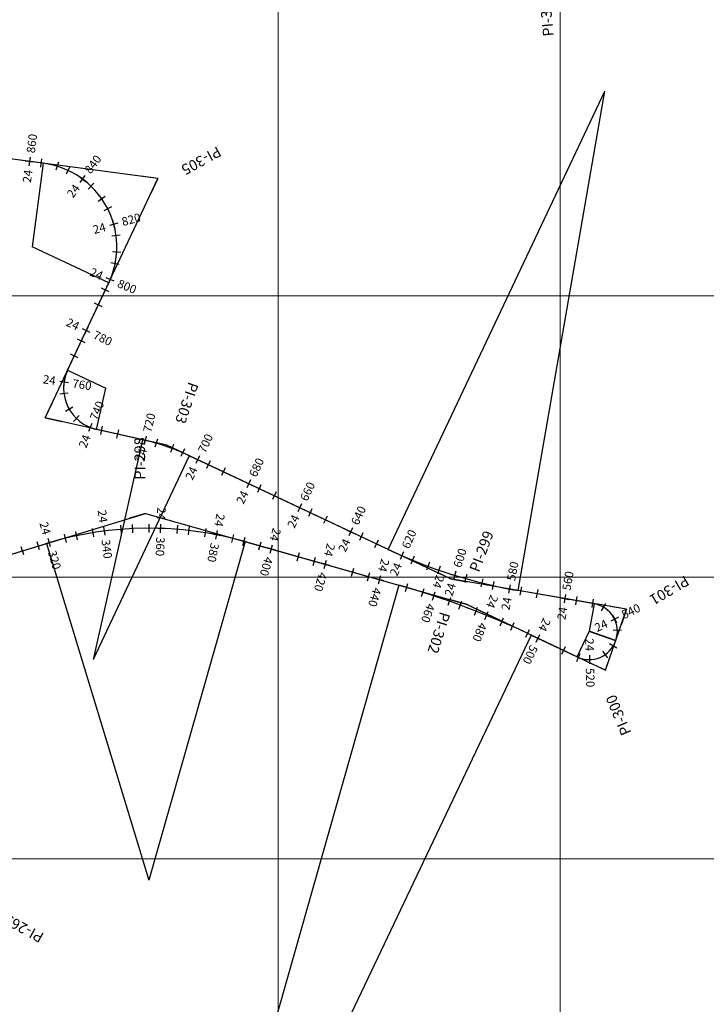
# Model space of a CAD drawing. Units: millimetres. Extents: x 837726 to 842161, y 9131021 to 9138600.
# Drawn here: x 839808 to 840052, y 9136048 to 9136398 of the extents above; entities that cross this region are included whole.
import ezdxf
from ezdxf.enums import TextEntityAlignment as Align

# ---------------------------------------------------------------- set-up
doc = ezdxf.new("R2010")
doc.units = ezdxf.units.MM
doc.header["$LTSCALE"] = 50.8
doc.header["$MEASUREMENT"] = 0
for name, color, linetype in [('EJE_ACOTA', 4, 'Continuous'), ('EJE_ESTACA', 7, 'Continuous'), ('EJE_LINEA', 5, 'Continuous'), ('PIS', 5, 'Continuous'), ('porsiaca', 3, 'Continuous'), ('STALBL', 7, 'Continuous')]:
    doc.layers.add(name, color=color, linetype=linetype)
doc.layers.add('gradiente', color=1, linetype='Continuous', lineweight=5)
doc.layers.add('ne_grid', color=251, linetype='Continuous', lineweight=5)
doc.styles.add('ambiente', font='ARIAL.TTF', dxfattribs={"height": 0.27})
doc.styles.add('RS', font='romans.shx', dxfattribs={"height": 0.6})

# ---------------------------------------------------------------- blocks, each defined once
blk = doc.blocks.new('sta_tic')
blk.add_line((0, -0.04165), (0, 0.04165))
blk = doc.blocks.new('stalbl')
for p, q in [((0.0424, 0), (-0.0424, 0)), ((0, 0.0424), (0, -0.0415))]:
    blk.add_line(p, q)
blk.add_attdef('STAMAN', text='', height=0.0833).set_placement((-0.08, 0), align=Align.MIDDLE_RIGHT)
blk.add_attdef('STAPRE', text='', height=0.0833).set_placement((0.08, 0), align=Align.MIDDLE_LEFT)

msp = doc.modelspace()

# ---------------------------------------------------------------- linework, layer by layer
at = {"layer": 'EJE_ACOTA'}
for p, q in [((839939.07, 9136209.85, 1418.99), (840015.85, 9136372.65, 1418.99)), ((839985.14, 9136195.29, 1418.99), (840015.85, 9136372.65, 1418.99)), ((839816.64, 9136347.03, 1418.99), (839812.73, 9136317.29, 1418.99)), ((839839.88, 9136304.52, 1418.99), (839812.73, 9136317.29, 1418.99)), ((839825.3, 9136273.54, 1418.99), (839838.88, 9136267.15, 1418.99)), ((839835.58, 9136252.52, 1418.99), (839838.88, 9136267.15, 1418.99)), ((839851.87, 9136248.86, 1418.99), (839834.3, 9136170.81, 1418.99)), ((839868.43, 9136243.16, 1418.99), (839834.3, 9136170.81, 1418.99)), ((839817.84, 9136212.03, 1418.99), (839854.12, 9136092.41, 1418.99)), ((839888.24, 9136212.66, 1418.99), (839854.12, 9136092.41, 1418.99)), ((839942.77, 9136197.19, 1418.99), (839860.89, 9135908.58, 1418.99)), ((840012.09, 9136190.62, 1418.99), (840010.39, 9136180.82, 1418.99)), ((840006.08, 9136171.73, 1418.99), (840010.35, 9136180.71, 1418.99)), ((840019.75, 9136177.44, 1418.99), (840010.35, 9136180.71, 1418.99)), ((840019.79, 9136177.55, 1418.99), (840010.39, 9136180.82, 1418.99)), ((839989.76, 9136179.49, 1418.99), (839860.89, 9135908.58, 1418.99))]:
    msp.add_line(p, q, dxfattribs=at)
at = {"layer": 'EJE_ESTACA'}
for p, q in [((839816, 9136348.63), (839815.61, 9136345.66)), ((839826.03, 9136345.84), (839824.76, 9136343.12)), ((839834.64, 9136339.92), (839832.55, 9136337.77)), ((839840.84, 9136331.51), (839838.16, 9136330.15)), ((839843.94, 9136321.53), (839840.97, 9136321.12)), ((839843.61, 9136311.08), (839840.67, 9136311.67)), ((839840.06, 9136301.38), (839837.34, 9136302.66)), ((839831.55, 9136283.28), (839828.83, 9136284.56)), ((839825.49, 9136265.42), (839822.52, 9136265.04)), ((839829.43, 9136257.51), (839827.33, 9136255.37)), ((839837.56, 9136253.61), (839836.9, 9136250.69)), ((839857.13, 9136249.05), (839856.29, 9136246.17)), ((839866.7, 9136245.59), (839865.51, 9136242.84)), ((839875.81, 9136241.34), (839874.53, 9136238.63)), ((839893.9, 9136232.81), (839892.62, 9136230.1)), ((839911.99, 9136224.28), (839910.71, 9136221.56)), ((839844.38, 9136215.53), (839844.15, 9136218.52)), ((839854.25, 9136215.91), (839854.26, 9136218.91)), ((839864.12, 9136215.5), (839864.37, 9136218.49)), ((839824.89, 9136212.4), (839824.18, 9136215.32)), ((839834.58, 9136214.35), (839834.1, 9136217.32)), ((839873.93, 9136214.31), (839874.41, 9136217.27)), ((839883.61, 9136212.34), (839884.32, 9136215.25)), ((839930.08, 9136215.75), (839928.8, 9136213.03)), ((839815.35, 9136209.71), (839814.48, 9136212.58)), ((839893.19, 9136209.7), (839894.01, 9136212.58)), ((839912.44, 9136204.24), (839913.25, 9136207.12)), ((839948.19, 9136207.47), (839947.06, 9136204.69)), ((839931.68, 9136198.78), (839932.49, 9136201.67)), ((839957.47, 9136203.97), (839956.49, 9136201.13)), ((839966.93, 9136200.99), (839966.11, 9136198.1)), ((839976.54, 9136198.54), (839975.87, 9136195.61)), ((839950.84, 9136193.21), (839951.74, 9136196.07)), ((839986.27, 9136196.62), (839985.76, 9136193.66)), ((839960.27, 9136190.05), (839961.27, 9136192.88)), ((840005.98, 9136193.21), (840005.47, 9136190.25)), ((840016.15, 9136190.72), (840014.64, 9136188.12)), ((839969.6, 9136186.58), (839970.69, 9136189.38)), ((839978.8, 9136182.81), (839979.99, 9136185.56)), ((839987.88, 9136178.72), (839989.15, 9136181.44)), ((840021.83, 9136181.26), (840018.84, 9136181.15)), ((840006.01, 9136170.12), (840007.15, 9136172.89)), ((840016.97, 9136171.37), (840015.24, 9136173.82))]:
    msp.add_line(p, q, dxfattribs=at)
at = {"layer": 'EJE_LINEA'}
for p, q in [((839816.64, 9136347.03), (839776.14, 9136352.37)), ((839825.3, 9136273.54), (839839.88, 9136304.52)), ((839851.87, 9136248.86), (839835.58, 9136252.52)), ((839939.07, 9136209.85), (839868.43, 9136243.16)), ((839787.55, 9136202.84), (839817.84, 9136212.03)), ((839888.24, 9136212.66), (839942.77, 9136197.19)), ((840012.09, 9136190.62), (839985.14, 9136195.29)), ((839989.76, 9136179.49), (840006.08, 9136171.73)), ((840019.75, 9136177.44), (840019.79, 9136177.55))]:
    msp.add_line(p, q, dxfattribs=at)
for centre, radius, start, end in [((839812.73, 9136317.29), 30, 334.8139, 82.5), ((839838.88, 9136267.15), 15, 154.8139, 257.3139), ((839834.3, 9136170.81), 80, 64.75, 77.3139), ((839854.12, 9136092.41), 125, 74.1611, 106.8722), ((840015.85, 9136372.65), 180, 244.75, 260.1778), ((839860.89, 9135908.58), 300, 64.5583, 74.1611), ((840010.39, 9136180.82), 9.95, 340.8111, 80.1778), ((840010.35, 9136180.71), 9.95, 244.5583, 340.8111)]:
    msp.add_arc(centre, radius, start, end, dxfattribs=at)
at = {"layer": 'gradiente'}
for p, q in [((839816.64, 9136347.03, 1418.99), (839776.14, 9136352.37, 1418.99)), ((839825.3, 9136273.54, 1418.99), (839839.88, 9136304.52, 1418.99)), ((839851.87, 9136248.85, 1418.99), (839835.58, 9136252.52, 1418.99)), ((839939.06, 9136209.85, 1418.99), (839868.43, 9136243.16, 1418.99)), ((839787.55, 9136202.84, 1418.99), (839817.84, 9136212.03, 1418.99)), ((839888.24, 9136212.66, 1418.99), (839942.77, 9136197.19, 1418.99)), ((840012.09, 9136190.62, 1418.99), (839985.14, 9136195.29, 1418.99)), ((839989.77, 9136179.49, 1418.99), (840006.08, 9136171.73, 1418.99)), ((840019.75, 9136177.44, 1418.99), (840019.79, 9136177.55, 1418.99))]:
    msp.add_line(p, q, dxfattribs=at)
for centre, radius, start, end in [((839812.73, 9136317.29, 1418.99), 30, 334.8133, 82.4996), ((839838.88, 9136267.15, 1418.99), 15, 154.8133, 257.3145), ((839834.3, 9136170.81, 1418.99), 80, 64.7505, 77.3145), ((839854.12, 9136092.41, 1418.99), 125, 74.1605, 106.8713), ((840015.86, 9136372.68, 1418.99), 180.03, 244.7505, 260.1771), ((839860.88, 9135908.56, 1418.99), 300.02, 64.5581, 74.1605), ((840010.39, 9136180.82, 1418.99), 9.95, 340.8107, 80.1771), ((840010.35, 9136180.71, 1418.99), 9.95, 244.5581, 340.8107)]:
    msp.add_arc(centre, radius, start, end, dxfattribs=at)
at = {"layer": 'ne_grid'}
for p, q in [((839900, 9133900, 1418.99), (839900, 9138600, 1418.99)), ((840000, 9133900, 1418.99), (840000, 9138600, 1418.99)), ((839100, 9136300, 1418.99), (842160.85, 9136300, 1418.99)), ((839100, 9136200, 1418.99), (842160.85, 9136200, 1418.99)), ((839100, 9136100, 1418.99), (842160.85, 9136100, 1418.99))]:
    msp.add_line(p, q, dxfattribs=at)
at = {"layer": 'PIS'}
for p, q in [((839857.35, 9136341.67), (839851.4, 9136342.46)), ((839857.35, 9136341.67), (839854.79, 9136336.24)), ((839817.35, 9136256.62), (839819.9, 9136262.05)), ((839817.35, 9136256.62), (839823.2, 9136255.31)), ((839860.46, 9136246.92), (839854.61, 9136248.24)), ((839860.46, 9136246.92), (839865.89, 9136244.36)), ((839852.94, 9136222.68), (839847.2, 9136220.94)), ((839852.94, 9136222.68), (839858.72, 9136221.04)), ((839961.12, 9136199.45), (839955.69, 9136202.01)), ((839961.12, 9136199.45), (839967.03, 9136198.43)), ((839967.01, 9136190.31), (839961.24, 9136191.95)), ((839967.01, 9136190.31), (839972.43, 9136187.74)), ((840023.64, 9136188.62), (840017.73, 9136189.65)), ((840023.64, 9136188.62), (840021.67, 9136182.96)), ((840016.1, 9136166.96), (840010.69, 9136169.54)), ((840016.1, 9136166.96), (840018.08, 9136172.63))]:
    msp.add_line(p, q, dxfattribs=at)
at = {"layer": 'porsiaca'}
for p, q in [((839857.35, 9136341.67, 1418.99), (839761.92, 9136354.24, 1418.99)), ((839817.35, 9136256.62, 1418.99), (839857.35, 9136341.67, 1418.99)), ((839860.46, 9136246.92, 1418.99), (839817.35, 9136256.62, 1418.99)), ((839961.12, 9136199.45, 1418.99), (839860.46, 9136246.92, 1418.99)), ((839775.68, 9136199.24, 1418.99), (839852.94, 9136222.68, 1418.99)), ((839852.94, 9136222.68, 1418.99), (839967.01, 9136190.31, 1418.99)), ((840023.64, 9136188.62, 1418.99), (839961.12, 9136199.45, 1418.99)), ((839967.01, 9136190.31, 1418.99), (840016.1, 9136166.96, 1418.99)), ((840016.1, 9136166.96, 1418.99), (840023.64, 9136188.62, 1418.99))]:
    msp.add_line(p, q, dxfattribs=at)

# ---------------------------------------------------------------- block references
at = {"layer": 'STALBL'}
ref = msp.add_blockref('stalbl', (839811.75, 9136347.68), dxfattribs=dict(at, xscale=36.01440576296515, yscale=36.01440576296515, zscale=36.01440576296515, rotation=82.49960726131246))
ref.add_attrib('STAMAN', '24', dxfattribs={"height": 3, "rotation": 82.4996, "style": 'ambiente'}).set_placement((839812.84, 9136344.48), align=Align.RIGHT)
ref.add_attrib('STAPRE', '860', (839813.63, 9136350.48), dxfattribs={"height": 3, "rotation": 82.4996, "style": 'ambiente'})
ref = msp.add_blockref('stalbl', (839830.48, 9136341.48), dxfattribs=dict(at, xscale=36.01440576187372, yscale=36.01440576187372, zscale=36.01440576187372, rotation=53.73145573547183))
ref.add_attrib('STAMAN', '24', dxfattribs={"height": 3, "rotation": 53.7315, "style": 'ambiente'}).set_placement((839829.89, 9136338.15), align=Align.RIGHT)
ref.add_attrib('STAPRE', '840', (839833.48, 9136343.03), dxfattribs={"height": 3, "rotation": 53.7315, "style": 'ambiente'})
for p, xscale, yscale, zscale, rotation in [((839821.58, 9136345.95), 36.01440576219483, 36.01440576219483, 36.01440576219483, 162.8301855516089), ((839837.41, 9136334.34), 36.01440576249609, 36.01440576249609, 36.01440576249609, 124.6327259208408), ((839842.67, 9136315.42), 36.01440576278486, 36.01440576278486, 36.01440576278486, 86.43526629100694), ((839836.18, 9136296.67), 36.01440576251068, 36.01440576251068, 36.01440576251068, 64.81325051928806), ((839827.67, 9136278.57), 36.01440576251068, 36.01440576251068, 36.01440576251068, 64.81325051928806), ((839825.88, 9136259.66), 36.01440576211451, 36.01440576211451, 36.01440576211451, 119.9644771987925), ((839843, 9136250.85), 36.01440576239023, 36.01440576239023, 36.01440576239023, 167.314525025394), ((839862.32, 9136245.74), 36.01440576216209, 36.01440576216209, 36.01440576216209, 159.5003216261471), ((839880.52, 9136237.46), 36.01440576256915, 36.01440576256915, 36.01440576256915, 154.7504563076499), ((839898.61, 9136228.93), 36.01440576256915, 36.01440576256915, 36.01440576256915, 154.7504563076499), ((839916.7, 9136220.4), 36.01440576256915, 36.01440576256915, 36.01440576256915, 154.7504563076499), ((839848.34, 9136217.28), 36.01440576229248, 36.01440576229248, 36.01440576229248, 2.647521863917385), ((839828.52, 9136214.76), 36.0144057621293, 36.0144057621293, 36.0144057621293, 11.81463093599162), ((839868.31, 9136216.6), 36.01440576240851, 36.01440576240851, 36.01440576240851, 353.4804127879449), ((839887.91, 9136212.75), 36.01440576229838, 36.01440576229838, 36.01440576229838, 344.31330371479), ((839934.79, 9136211.87), 36.01440576256915, 36.01440576256915, 36.01440576256915, 154.7504563076499), ((839809.26, 9136209.43), 36.01440576237049, 36.01440576237049, 36.01440576237049, 16.8712820917961), ((839907.16, 9136207.3), 36.01440576230717, 36.01440576230717, 36.01440576230717, 344.1605426804298), ((839953.13, 9136203.93), 36.0144057625074, 36.0144057625074, 36.0144057625074, 159.6103868973555), ((839926.4, 9136201.84), 36.01440576230717, 36.01440576230717, 36.01440576230717, 344.1605426804298), ((839945.63, 9136196.36), 36.0144057625601, 36.0144057625601, 36.0144057625601, 343.5906197208393), ((839972.23, 9136198.02), 36.01440576239365, 36.01440576239365, 36.01440576239365, 165.9756611579547), ((839991.84, 9136194.13), 36.01440576240132, 36.01440576240132, 36.01440576240132, 170.1771235462366), ((839964.62, 9136190.08), 36.01440576251561, 36.01440576251561, 36.01440576251561, 339.77119351921), ((840011.55, 9136190.72), 36.01440576240132, 36.01440576240132, 36.01440576240132, 170.1771235462366), ((839983.14, 9136182.54), 36.01440576241831, 36.01440576241831, 36.01440576241831, 335.9517673183613), ((840018.87, 9136175.56), 36.01440576231406, 36.01440576231406, 36.01440576231406, 58.82783498127794), ((840001.24, 9136174.03), 36.01440576245344, 36.01440576245344, 36.01440576245344, 334.5581314277354)]:
    msp.add_blockref('sta_tic', p, dxfattribs=dict(at, xscale=xscale, yscale=yscale, zscale=zscale, rotation=rotation))
ref = msp.add_blockref('stalbl', (839841.63, 9136325.32), dxfattribs=dict(at, xscale=36.0144057621117, yscale=36.0144057621117, zscale=36.0144057621117, rotation=15.53399610484465))
ref.add_attrib('STAMAN', '24', dxfattribs={"height": 3, "rotation": 15.534, "style": 'ambiente'}).set_placement((839839.12, 9136323.07), align=Align.RIGHT)
ref.add_attrib('STAPRE', '820', (839844.95, 9136324.69), dxfattribs={"height": 3, "rotation": 15.534, "style": 'ambiente'})
ref = msp.add_blockref('stalbl', (839840.41, 9136305.73), dxfattribs=dict(at, xscale=36.01440576210688, yscale=36.01440576210688, zscale=36.01440576210688, rotation=337.3365364768865))
ref.add_attrib('STAMAN', '24', dxfattribs={"height": 3, "rotation": 337.3365, "style": 'ambiente'}).set_placement((839837.04, 9136305.51), align=Align.RIGHT)
ref.add_attrib('STAPRE', '800', (839842.63, 9136303.18), dxfattribs={"height": 3, "rotation": 337.3365, "style": 'ambiente'})
ref = msp.add_blockref('stalbl', (839831.93, 9136287.62), dxfattribs=dict(at, xscale=36.01440576244862, yscale=36.01440576244862, zscale=36.01440576244862, rotation=334.8132505186276))
ref.add_attrib('STAMAN', '24', dxfattribs={"height": 3, "rotation": 334.8133, "style": 'ambiente'}).set_placement((839828.55, 9136287.55), align=Align.RIGHT)
ref.add_attrib('STAPRE', '780', (839834.03, 9136284.97), dxfattribs={"height": 3, "rotation": 334.8133, "style": 'ambiente'})
ref = msp.add_blockref('stalbl', (839824.03, 9136269.3), dxfattribs=dict(at, xscale=36.01440576239732, yscale=36.01440576239732, zscale=36.01440576239732, rotation=351.7658757809133))
ref.add_attrib('STAMAN', '24', dxfattribs={"height": 3, "rotation": 351.7659, "style": 'ambiente'}).set_placement((839820.82, 9136268.25), align=Align.RIGHT)
ref.add_attrib('STAPRE', '760', (839826.81, 9136267.38), dxfattribs={"height": 3, "rotation": 351.7659, "style": 'ambiente'})
ref = msp.add_blockref('stalbl', (839833.3, 9136253.23), dxfattribs=dict(at, xscale=36.01440576303529, yscale=36.01440576303529, zscale=36.01440576303529, rotation=68.1630786162467))
ref.add_attrib('STAMAN', '24', dxfattribs={"height": 3, "rotation": 68.1631, "style": 'ambiente'}).set_placement((839833.57, 9136249.86), align=Align.RIGHT)
ref.add_attrib('STAPRE', '740', (839835.82, 9136255.48), dxfattribs={"height": 3, "rotation": 68.1631, "style": 'ambiente'})
ref = msp.add_blockref('stalbl', (839852.76, 9136248.65), dxfattribs=dict(at, xscale=36.01440576286112, yscale=36.01440576286112, zscale=36.01440576286112, rotation=76.6625001358756))
ref.add_attrib('STAMAN', '24', dxfattribs={"height": 3, "rotation": 76.6625, "style": 'ambiente'}).set_placement((839853.52, 9136245.36), align=Align.RIGHT)
ref.add_attrib('STAPRE', '720', (839854.92, 9136251.25), dxfattribs={"height": 3, "rotation": 76.6625, "style": 'ambiente'})
ref = msp.add_blockref('stalbl', (839871.47, 9136241.73), dxfattribs=dict(at, xscale=36.01440576290295, yscale=36.01440576290295, zscale=36.01440576290295, rotation=64.75045630912904))
ref.add_attrib('STAMAN', '24', dxfattribs={"height": 3, "rotation": 64.7505, "style": 'ambiente'}).set_placement((839871.54, 9136238.35), align=Align.RIGHT)
ref.add_attrib('STAPRE', '700', (839874.12, 9136243.83), dxfattribs={"height": 3, "rotation": 64.7505, "style": 'ambiente'})
ref = msp.add_blockref('stalbl', (839889.56, 9136233.2), dxfattribs=dict(at, xscale=36.01440576290295, yscale=36.01440576290295, zscale=36.01440576290295, rotation=64.75045630912904))
ref.add_attrib('STAMAN', '24', dxfattribs={"height": 3, "rotation": 64.7505, "style": 'ambiente'}).set_placement((839889.63, 9136229.82), align=Align.RIGHT)
ref.add_attrib('STAPRE', '680', (839892.21, 9136235.29), dxfattribs={"height": 3, "rotation": 64.7505, "style": 'ambiente'})
ref = msp.add_blockref('stalbl', (839907.65, 9136224.67), dxfattribs=dict(at, xscale=36.01440576290295, yscale=36.01440576290295, zscale=36.01440576290295, rotation=64.75045630912904))
ref.add_attrib('STAMAN', '24', dxfattribs={"height": 3, "rotation": 64.7505, "style": 'ambiente'}).set_placement((839907.72, 9136221.29), align=Align.RIGHT)
ref.add_attrib('STAPRE', '660', (839910.3, 9136226.76), dxfattribs={"height": 3, "rotation": 64.7505, "style": 'ambiente'})
ref = msp.add_blockref('stalbl', (839925.74, 9136216.13), dxfattribs=dict(at, xscale=36.01440576290295, yscale=36.01440576290295, zscale=36.01440576290295, rotation=64.75045630912904))
ref.add_attrib('STAMAN', '24', dxfattribs={"height": 3, "rotation": 64.7505, "style": 'ambiente'}).set_placement((839925.81, 9136212.76), align=Align.RIGHT)
ref.add_attrib('STAPRE', '640', (839928.39, 9136218.23), dxfattribs={"height": 3, "rotation": 64.7505, "style": 'ambiente'})
ref = msp.add_blockref('stalbl', (839838.38, 9136216.42), dxfattribs=dict(at, xscale=36.01440576290499, yscale=36.01440576290499, zscale=36.01440576290499, rotation=277.2310763999172))
ref.add_attrib('STAMAN', '24', dxfattribs={"height": 3, "rotation": 277.2311, "style": 'ambiente'}).set_placement((839836.51, 9136219.23), align=Align.RIGHT)
ref.add_attrib('STAPRE', '340', (839837.28, 9136213.22), dxfattribs={"height": 3, "rotation": 277.2311, "style": 'ambiente'})
ref = msp.add_blockref('stalbl', (839858.34, 9136217.34), dxfattribs=dict(at, xscale=36.01440576142408, yscale=36.01440576142408, zscale=36.01440576142408, rotation=268.0639673261266))
ref.add_attrib('STAMAN', '24', dxfattribs={"height": 3, "rotation": 268.064, "style": 'ambiente'}).set_placement((839856.94, 9136220.41), align=Align.RIGHT)
ref.add_attrib('STAPRE', '360', (839856.74, 9136214.36), dxfattribs={"height": 3, "rotation": 268.064, "style": 'ambiente'})
ref = msp.add_blockref('stalbl', (839878.19, 9136215.07), dxfattribs=dict(at, xscale=36.0144057616164, yscale=36.0144057616164, zscale=36.0144057616164, rotation=258.8968582519112))
ref.add_attrib('STAMAN', '24', dxfattribs={"height": 3, "rotation": 258.8969, "style": 'ambiente'}).set_placement((839877.3, 9136218.33), align=Align.RIGHT)
ref.add_attrib('STAPRE', '380', (839876.13, 9136212.39), dxfattribs={"height": 3, "rotation": 258.8969, "style": 'ambiente'})
ref = msp.add_blockref('stalbl', (839818.83, 9136212.33), dxfattribs=dict(at, xscale=36.01440576317059, yscale=36.01440576317059, zscale=36.01440576317059, rotation=286.3981854736181))
ref.add_attrib('STAMAN', '24', dxfattribs={"height": 3, "rotation": 286.3982, "style": 'ambiente'}).set_placement((839816.53, 9136214.81), align=Align.RIGHT)
ref.add_attrib('STAPRE', '320', (839818.24, 9136209), dxfattribs={"height": 3, "rotation": 286.3982, "style": 'ambiente'})
ref = msp.add_blockref('stalbl', (839897.54, 9136210.03), dxfattribs=dict(at, xscale=36.0144057620514, yscale=36.0144057620514, zscale=36.0144057620514, rotation=254.1605426805069))
ref.add_attrib('STAMAN', '24', dxfattribs={"height": 3, "rotation": 254.1605, "style": 'ambiente'}).set_placement((839896.92, 9136213.35), align=Align.RIGHT)
ref.add_attrib('STAPRE', '400', (839895.27, 9136207.52), dxfattribs={"height": 3, "rotation": 254.1605, "style": 'ambiente'})
ref = msp.add_blockref('stalbl', (839943.86, 9136207.67), dxfattribs=dict(at, xscale=36.01440576255234, yscale=36.01440576255234, zscale=36.01440576255234, rotation=66.42774976851246))
ref.add_attrib('STAMAN', '24', dxfattribs={"height": 3, "rotation": 66.4277, "style": 'ambiente'}).set_placement((839944.03, 9136204.3), align=Align.RIGHT)
ref.add_attrib('STAPRE', '620', (839946.45, 9136209.85), dxfattribs={"height": 3, "rotation": 66.4277, "style": 'ambiente'})
ref = msp.add_blockref('stalbl', (839916.78, 9136204.57), dxfattribs=dict(at, xscale=36.0144057620514, yscale=36.0144057620514, zscale=36.0144057620514, rotation=254.1605426805069))
ref.add_attrib('STAMAN', '24', dxfattribs={"height": 3, "rotation": 254.1605, "style": 'ambiente'}).set_placement((839916.16, 9136207.89), align=Align.RIGHT)
ref.add_attrib('STAPRE', '420', (839914.51, 9136202.06), dxfattribs={"height": 3, "rotation": 254.1605, "style": 'ambiente'})
ref = msp.add_blockref('stalbl', (839962.6, 9136200.71), dxfattribs=dict(at, xscale=36.01440576219441, yscale=36.01440576219441, zscale=36.01440576219441, rotation=72.7930240283491))
ref.add_attrib('STAMAN', '24', dxfattribs={"height": 3, "rotation": 72.793, "style": 'ambiente'}).set_placement((839963.14, 9136197.37), align=Align.RIGHT)
ref.add_attrib('STAPRE', '600', (839964.93, 9136203.16), dxfattribs={"height": 3, "rotation": 72.793, "style": 'ambiente'})
ref = msp.add_blockref('stalbl', (839936.02, 9136199.11), dxfattribs=dict(at, xscale=36.0144057620514, yscale=36.0144057620514, zscale=36.0144057620514, rotation=254.1605426805069))
ref.add_attrib('STAMAN', '24', dxfattribs={"height": 3, "rotation": 254.1605, "style": 'ambiente'}).set_placement((839935.4, 9136202.43), align=Align.RIGHT)
ref.add_attrib('STAPRE', '440', (839933.75, 9136196.61), dxfattribs={"height": 3, "rotation": 254.1605, "style": 'ambiente'})
ref = msp.add_blockref('stalbl', (839981.99, 9136195.86), dxfattribs=dict(at, xscale=36.01440576248112, yscale=36.01440576248112, zscale=36.01440576248112, rotation=79.15829828847617))
ref.add_attrib('STAMAN', '24', dxfattribs={"height": 3, "rotation": 79.1583, "style": 'ambiente'}).set_placement((839982.9, 9136192.61), align=Align.RIGHT)
ref.add_attrib('STAPRE', '580', (839984.04, 9136198.55), dxfattribs={"height": 3, "rotation": 79.1583, "style": 'ambiente'})
ref = msp.add_blockref('stalbl', (839955.18, 9136193.38), dxfattribs=dict(at, xscale=36.01440576316971, yscale=36.01440576316971, zscale=36.01440576316971, rotation=251.6809066217365))
ref.add_attrib('STAMAN', '24', dxfattribs={"height": 3, "rotation": 251.6809, "style": 'ambiente'}).set_placement((839954.7, 9136196.72), align=Align.RIGHT)
ref.add_attrib('STAPRE', '460', (839952.8, 9136190.98), dxfattribs={"height": 3, "rotation": 251.6809, "style": 'ambiente'})
ref = msp.add_blockref('stalbl', (840001.7, 9136192.42), dxfattribs=dict(at, xscale=36.01440576259102, yscale=36.01440576259102, zscale=36.01440576259102, rotation=80.17712354666479))
ref.add_attrib('STAMAN', '24', dxfattribs={"height": 3, "rotation": 80.1771, "style": 'ambiente'}).set_placement((840002.66, 9136189.19), align=Align.RIGHT)
ref.add_attrib('STAPRE', '560', (840003.69, 9136195.15), dxfattribs={"height": 3, "rotation": 80.1771, "style": 'ambiente'})
ref = msp.add_blockref('stalbl', (839973.94, 9136186.47), dxfattribs=dict(at, xscale=36.01440576178455, yscale=36.01440576178455, zscale=36.01440576178455, rotation=247.861480419212))
ref.add_attrib('STAMAN', '24', dxfattribs={"height": 3, "rotation": 247.8615, "style": 'ambiente'}).set_placement((839973.69, 9136189.83), align=Align.RIGHT)
ref.add_attrib('STAPRE', '480', (839971.41, 9136184.23), dxfattribs={"height": 3, "rotation": 247.8615, "style": 'ambiente'})
ref = msp.add_blockref('stalbl', (840019.35, 9136185.14), dxfattribs=dict(at, xscale=36.01440576256199, yscale=36.01440576256199, zscale=36.01440576256199, rotation=25.75858082717928))
ref.add_attrib('STAMAN', '24', dxfattribs={"height": 3, "rotation": 25.7586, "style": 'ambiente'}).set_placement((840017.28, 9136182.48), align=Align.RIGHT)
ref.add_attrib('STAPRE', '540', (840022.73, 9136185.11), dxfattribs={"height": 3, "rotation": 25.7586, "style": 'ambiente'})
ref = msp.add_blockref('stalbl', (839992.21, 9136178.33), dxfattribs=dict(at, xscale=36.01440576230341, yscale=36.01440576230341, zscale=36.01440576230341, rotation=244.5581314282371))
ref.add_attrib('STAMAN', '24', dxfattribs={"height": 3, "rotation": 244.5581, "style": 'ambiente'}).set_placement((839992.15, 9136181.71), align=Align.RIGHT)
ref.add_attrib('STAPRE', '500', (839989.55, 9136176.24), dxfattribs={"height": 3, "rotation": 244.5581, "style": 'ambiente'})
ref = msp.add_blockref('stalbl', (840010.57, 9136170.77), dxfattribs=dict(at, xscale=36.01440576148717, yscale=36.01440576148717, zscale=36.01440576148717, rotation=271.2491129608427))
ref.add_attrib('STAMAN', '24', dxfattribs={"height": 3, "rotation": 271.2491, "style": 'ambiente'}).set_placement((840009.01, 9136173.76), align=Align.RIGHT)
ref.add_attrib('STAPRE', '520', (840009.14, 9136167.71), dxfattribs={"height": 3, "rotation": 271.2491, "style": 'ambiente'})

# ---------------------------------------------------------------- texts
at = {"layer": 'PIS', "style": 'RS'}
for s, rotation, p in [('PI-322', 95.0653, (839997.74, 9136392.23)), ('PI-305', 208.6569, (839878.41, 9136353.18)), ('PI-303', 251.0319, (839868.26, 9136269.62)), ('PI-298', 90.5167, (839852.84, 9136234.68)), ('PI-299', 69.3597, (839971.24, 9136201.54)), ('PI-301', 210.4944, (840044.32, 9136200.8)), ('PI-302', 252.4639, (839957.5, 9136188.01)), ('PI-300', 112.6861, (840025.36, 9136144.82)), ('PI-265', 151.1972, (839817.18, 9136073.32))]:
    msp.add_text(s, height=3.75, rotation=rotation, dxfattribs=at).set_placement(p)

doc.saveas('drawing.dxf')
